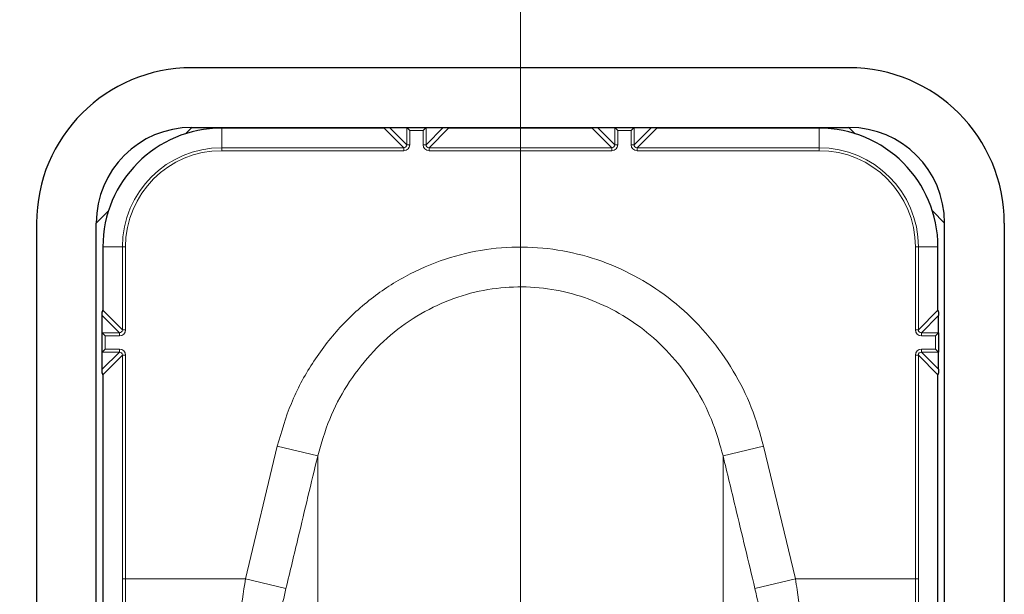
# Model space of a CAD drawing. Units: millimetres. Extents: x 1 to 203, y 1 to 249.
# Drawn here: x 61 to 64, y 190 to 192 of the extents above; entities that cross this region are included whole.
import ezdxf

# ---------------------------------------------------------------- set-up
doc = ezdxf.new("R2010")
doc.units = ezdxf.units.MM
doc.linetypes.add('SLD-Center', pattern=[20.32, 15.24, -1.27, 2.54, -1.27])
doc.linetypes.add('SLD-Solid', pattern=[0])
doc.layers.add('-FORMAT-', color=7, linetype='SLD-Solid')
doc.styles.add('SLDTEXTSTYLE1', font='ARIAL.TTF', dxfattribs={"width": 0.948})
doc.dimstyles.new('SLDDIMSTYLE0', dxfattribs={"dimtxt": 2, "dimasz": 2.5, "dimexe": 0, "dimexo": 0.0625, "dimgap": 0.5, "dimtad": 1, "dimdec": 1, "dimlfac": 30, "dimrnd": 1e-09, "dimzin": 12, "dimdsep": 46, "dimtxsty": 'SLDTEXTSTYLE1', "dimsah": 1, "dimcen": 0.09, "dimadec": 0, "dimazin": 3, "dimtfac": 1, "dimtdec": 1, "dimtofl": 0, "dimtmove": 0, "dimatfit": 3, "dimfxl": 0, "dimfrac": 2, "dimtolj": 1, "dimtzin": 12, "dimarcsym": 0})

# ---------------------------------------------------------------- blocks, each defined once
blk = doc.blocks.new('_D')
at = {"layer": '-FORMAT-'}
for p, q in [((69.1688, 191.8525), (74.7815, 191.8525)), ((73.7815, 191.8525), (73.7815, 157.3525))]:
    blk.add_line(p, q, dxfattribs=at)
for points in [[(73.7815, 191.8525), (73.3815, 189.3525), (74.1815, 189.3525)], [(73.7815, 157.3525), (74.1815, 159.8525), (73.3815, 159.8525)]]:
    blk.add_solid(points, dxfattribs=at)
at = {"layer": '-FORMAT-', "insert": (71.2034, 171.547), "char_height": 2, "attachment_point": 1, "rotation": 90, "style": 'SLDTEXTSTYLE1'}
blk.add_mtext('1035', dxfattribs=at)
blk = doc.blocks.new('_D_4')
at = {"layer": '-FORMAT-'}
for p, q in [((48.9188, 187.4192), (48.9188, 195.6118)), ((48.9188, 194.6118), (62.2522, 194.6118))]:
    blk.add_line(p, q, dxfattribs=at)
for points in [[(48.9188, 194.6118), (51.4188, 194.2118), (51.4188, 195.0118)], [(62.2522, 194.6118), (59.7522, 195.0118), (59.7522, 194.2118)]]:
    blk.add_solid(points, dxfattribs=at)
at = {"layer": '-FORMAT-', "insert": (53.2939, 197.19), "char_height": 2, "attachment_point": 1, "style": 'SLDTEXTSTYLE1'}
blk.add_mtext('400', dxfattribs=at)

msp = doc.modelspace()

# ---------------------------------------------------------------- linework, layer by layer
at = {"layer": '-FORMAT-', "linetype": 'SLD-Center', "lineweight": 18}
msp.add_line((62.2522, 184.4664), (62.2522, 196.4192), dxfattribs=at)
at = {"color": 7, "linetype": 'SLD-Solid'}
for p, q in [((63.1688, 191.8525), (61.3355, 191.8525)), ((61.3355, 191.6859), (61.3181, 191.6684)), ((61.3355, 191.6859), (63.1688, 191.6859)), ((61.8721, 191.6841), (61.4188, 191.6841)), ((61.9351, 191.6859), (61.9434, 191.6775)), ((61.9889, 191.6859), (61.9806, 191.6775)), ((62.4524, 191.6841), (62.0519, 191.6841)), ((62.5155, 191.6859), (62.5238, 191.6775)), ((62.5693, 191.6859), (62.5609, 191.6775)), ((63.0855, 191.6841), (62.6323, 191.6841)), ((63.1863, 191.6684), (63.1688, 191.6859)), ((61.1029, 191.4533), (61.0688, 191.4192)), ((63.4355, 191.4192), (63.4014, 191.4533)), ((60.9022, 191.4192), (60.9022, 152.5192)), ((61.0688, 152.5192), (61.0688, 191.4192)), ((63.4355, 152.5192), (63.4355, 191.4192)), ((63.6022, 191.4192), (63.6022, 152.5192)), ((61.0873, 191.3525), (61.0873, 191.1758)), ((63.4171, 191.1758), (63.4171, 191.3525)), ((61.0855, 191.1609), (61.0855, 191.1706)), ((63.4188, 191.1706), (63.4188, 191.1609)), ((61.0855, 191.1128), (61.0855, 191.1609)), ((63.4188, 191.1128), (63.4188, 191.1609)), ((61.0855, 191.1128), (61.0938, 191.1044)), ((61.0855, 191.059), (61.0855, 191.1128)), ((63.4188, 191.1128), (63.4105, 191.1044)), ((63.4188, 191.1128), (63.4188, 191.059)), ((61.0855, 191.059), (61.0938, 191.0673)), ((61.0855, 191.0109), (61.0855, 191.059)), ((63.4188, 191.059), (63.4105, 191.0673)), ((63.4188, 191.0109), (63.4188, 191.059)), ((61.0855, 191.0011), (61.0855, 191.0109)), ((63.4188, 191.0109), (63.4188, 191.0011)), ((61.0873, 190.9959), (61.0873, 189.5758)), ((63.4171, 189.5758), (63.4171, 190.9959))]:
    msp.add_line(p, q, dxfattribs=at)
at = {"color": 8, "linetype": 'SLD-Solid', "lineweight": 18}
for p, q in [((61.4188, 191.6841), (61.4188, 191.6294)), ((61.9268, 191.6294), (61.8721, 191.6841)), ((61.887, 191.6859), (61.9351, 191.6378)), ((61.9351, 191.6378), (61.9351, 191.6859)), ((61.9434, 191.6775), (61.9434, 191.6378)), ((61.9806, 191.6775), (61.9434, 191.6775)), ((61.9806, 191.6378), (61.9806, 191.6775)), ((61.9889, 191.6859), (61.9889, 191.6378)), ((61.9889, 191.6378), (62.037, 191.6859)), ((62.0519, 191.6841), (61.9972, 191.6294)), ((62.5071, 191.6294), (62.4524, 191.6841)), ((62.4674, 191.6859), (62.5155, 191.6378)), ((62.5155, 191.6378), (62.5155, 191.6859)), ((62.5238, 191.6775), (62.5238, 191.6378)), ((62.5609, 191.6775), (62.5238, 191.6775)), ((62.5609, 191.6378), (62.5609, 191.6775)), ((62.5693, 191.6859), (62.5693, 191.6378)), ((62.5693, 191.6378), (62.6174, 191.6859)), ((62.6323, 191.6841), (62.5776, 191.6294)), ((63.0855, 191.6294), (63.0855, 191.6841)), ((61.9351, 191.6378), (61.9434, 191.6378)), ((61.9889, 191.6378), (61.9806, 191.6378)), ((62.5155, 191.6378), (62.5238, 191.6378)), ((62.5693, 191.6378), (62.5609, 191.6378)), ((61.4188, 191.6294), (61.9268, 191.6294)), ((61.4188, 191.6294), (61.4188, 191.6211)), ((61.9268, 191.6211), (61.4188, 191.6211)), ((61.9268, 191.6294), (61.9268, 191.6211)), ((61.9972, 191.6294), (62.5071, 191.6294)), ((61.9972, 191.6294), (61.9972, 191.6211)), ((62.5071, 191.6211), (61.9972, 191.6211)), ((62.5071, 191.6294), (62.5071, 191.6211)), ((62.5776, 191.6294), (62.5776, 191.6211)), ((62.5776, 191.6294), (63.0855, 191.6294)), ((63.0855, 191.6211), (62.5776, 191.6211)), ((63.0855, 191.6294), (63.0855, 191.6211)), ((61.142, 191.3525), (61.0873, 191.3525)), ((61.142, 191.3525), (61.1503, 191.3525)), ((61.142, 191.1211), (61.142, 191.3525)), ((61.1503, 191.3525), (61.1503, 191.1211)), ((63.3541, 191.1211), (63.3541, 191.3525)), ((63.3624, 191.3525), (63.3541, 191.3525)), ((63.3624, 191.3525), (63.3624, 191.1211)), ((63.4171, 191.3525), (63.3624, 191.3525)), ((61.0873, 191.1758), (61.142, 191.1211)), ((63.3624, 191.1211), (63.4171, 191.1758)), ((61.1336, 191.1128), (61.0855, 191.1609)), ((63.4188, 191.1609), (63.3707, 191.1128)), ((61.0855, 191.1128), (61.1336, 191.1128)), ((61.1336, 191.1128), (61.1336, 191.1044)), ((61.142, 191.1211), (61.1503, 191.1211)), ((63.3624, 191.1211), (63.3541, 191.1211)), ((63.3707, 191.1128), (63.3707, 191.1044)), ((63.3707, 191.1128), (63.4188, 191.1128)), ((61.0938, 191.1044), (61.0938, 191.0673)), ((61.1336, 191.1044), (61.0938, 191.1044)), ((63.4105, 191.1044), (63.3707, 191.1044)), ((63.4105, 191.0673), (63.4105, 191.1044)), ((61.1336, 191.059), (61.0855, 191.059)), ((61.0855, 191.0109), (61.1336, 191.059)), ((61.0938, 191.0673), (61.1336, 191.0673)), ((61.1336, 191.0673), (61.1336, 191.059)), ((63.3707, 191.0673), (63.4105, 191.0673)), ((63.3707, 191.059), (63.3707, 191.0673)), ((63.4188, 191.059), (63.3707, 191.059)), ((63.3707, 191.059), (63.4188, 191.0109)), ((61.142, 191.0506), (61.0873, 190.9959)), ((61.1503, 191.0506), (61.142, 191.0506)), ((61.142, 190.4264), (61.142, 191.0506)), ((61.1503, 191.0506), (61.1503, 190.4264)), ((63.3541, 190.4264), (63.3541, 191.0506)), ((63.3624, 191.0506), (63.3541, 191.0506)), ((63.3624, 191.0506), (63.3624, 190.4264)), ((63.4171, 190.9959), (63.3624, 191.0506)), ((61.485, 190.4264), (61.5736, 190.7962)), ((61.6867, 190.7691), (61.5736, 190.7962)), ((62.8177, 190.7691), (62.9308, 190.7962)), ((62.9308, 190.7962), (63.0194, 190.4264)), ((61.6867, 190.7691), (61.6867, 189.9363)), ((62.8177, 190.7691), (62.8177, 189.9363)), ((61.1503, 190.4264), (61.142, 190.4264)), ((61.1503, 190.4264), (61.485, 190.4264)), ((61.5981, 190.3994), (61.485, 190.4264)), ((62.9063, 190.3994), (63.0194, 190.4264)), ((63.0194, 190.4264), (63.3541, 190.4264)), ((63.3624, 190.4264), (63.3541, 190.4264))]:
    msp.add_line(p, q, dxfattribs=at)
at = {"color": 7, "linetype": 'SLD-Solid'}
for centre, radius, start, end in [((61.3355, 191.4192), 0.4333, 90, 180), ((63.1688, 191.4192), 0.4333, 0, 90), ((61.3355, 191.4192), 0.2667, 90, 180), ((61.4188, 191.3525), 0.3316, 90, 180), ((63.0855, 191.3525), 0.3316, 0, 90), ((63.1688, 191.4192), 0.2667, 0, 90)]:
    msp.add_arc(centre, radius, start, end, dxfattribs=at)
at = {"color": 8, "linetype": 'SLD-Solid', "lineweight": 18}
for centre, radius, start, end in [((61.4188, 191.3525), 0.2769, 90, 180), ((61.4188, 191.3525), 0.2686, 90, 180), ((63.0855, 191.3525), 0.2769, 0, 90), ((63.0855, 191.3525), 0.2686, 0, 90)]:
    msp.add_arc(centre, radius, start, end, dxfattribs=at)
at = {"color": 7, "linetype": 'SLD-Solid'}
for centre, major_axis, ratio, start_param, end_param in [((61.8723, 191.6922), (0.00778, 0.00311), 0.962707, 4.319519, 4.987813), ((61.9351, 191.6775), (0, 0.00833), 0.026186, 6.257005, 6.283185), ((61.9889, 191.6775), (0, 0.00833), 0.026186, 0, 0.02618), ((62.0517, 191.6922), (0.00778, -0.00311), 0.962707, 4.436965, 5.105259), ((62.4527, 191.6922), (0.00778, 0.00311), 0.962707, 4.319519, 4.987813), ((62.5155, 191.6775), (0, 0.00833), 0.026186, 6.257005, 6.283185), ((62.5693, 191.6775), (0, 0.00833), 0.026186, 0, 0.02618), ((62.6321, 191.6922), (0.00778, -0.00311), 0.962707, 4.436965, 5.105259), ((61.0791, 191.1756), (0.00311, 0.00778), 0.962707, 4.436965, 5.105259), ((63.4252, 191.1756), (-0.00311, 0.00778), 0.962707, 1.177926, 1.846221), ((61.0938, 191.1128), (0.00833, 0), 0.026186, 3.141593, 3.167773), ((63.4105, 191.1128), (0.00833, 0), 0.026186, 6.257005, 6.283185), ((61.0938, 191.059), (0.00833, 0), 0.026186, 3.115413, 3.141593), ((63.4105, 191.059), (0.00833, 0), 0.026186, 0, 0.02618), ((61.0791, 190.9962), (-0.00311, 0.00778), 0.962707, 4.319519, 4.987813), ((63.4252, 190.9962), (0.00311, 0.00778), 0.962707, 1.295372, 1.963667)]:
    msp.add_ellipse(centre, major_axis=major_axis, ratio=ratio, start_param=start_param, end_param=end_param, dxfattribs=at)
at = {"color": 8, "linetype": 'SLD-Solid', "lineweight": 18}
for centre, major_axis, ratio, start_param, end_param in [((61.9268, 191.6378), (-0.0118, 0.0118), 0.999315, 2.356537, 3.926648), ((61.9268, 191.6378), (0.0059, -0.0059), 0.997948, 5.49813, 7.068241), ((61.9972, 191.6378), (-0.0118, -0.0118), 0.999315, 5.49813, 7.068241), ((61.9972, 191.6378), (0.0059, 0.0059), 0.997948, 2.356537, 3.926648), ((62.5071, 191.6378), (-0.0118, 0.0118), 0.999315, 2.356537, 3.926648), ((62.5071, 191.6378), (0.0059, -0.0059), 0.997948, 5.49813, 7.068241), ((62.5776, 191.6378), (-0.0118, -0.0118), 0.999315, 5.49813, 7.068241), ((62.5776, 191.6378), (0.0059, 0.0059), 0.997948, 2.356537, 3.926648), ((61.1336, 191.1211), (0.0118, -0.0118), 0.999315, 5.49813, 7.068241), ((61.1336, 191.1211), (0.0059, -0.0059), 0.997948, 5.49813, 7.068241), ((63.3708, 191.1211), (0.0118, 0.0118), 0.999315, 2.356537, 3.926648), ((63.3708, 191.1211), (0.0059, 0.0059), 0.997948, 2.356537, 3.926648), ((61.1336, 191.0506), (-0.0118, -0.0118), 0.999315, 2.356537, 3.926648), ((61.1336, 191.0506), (0.0059, 0.0059), 0.997948, 5.49813, 7.068241), ((63.3708, 191.0506), (-0.0118, 0.0118), 0.999315, 5.49813, 7.068241), ((63.3708, 191.0506), (0.0059, -0.0059), 0.997948, 2.356537, 3.926648), ((61.1334, 190.4264), (0, 0.325), 0.026186, 4.276057, 4.712389), ((61.1418, 190.4264), (0, 0.3333), 0.025531, 4.276057, 4.712389), ((63.3626, 190.4264), (0, 0.3333), 0.025531, 1.570796, 2.007129), ((63.3709, 190.4264), (0, 0.325), 0.026186, 1.570796, 2.007129)]:
    msp.add_ellipse(centre, major_axis=major_axis, ratio=ratio, start_param=start_param, end_param=end_param, dxfattribs=at)
for points, knots in [([(61.5736, 190.7962), (61.5854, 190.8366), (61.6089, 190.9174), (61.6689, 191.0294), (61.746, 191.1299), (61.8384, 191.2145), (61.9431, 191.2804), (62.0544, 191.3259), (62.1701, 191.3502), (62.2853, 191.3546), (62.3985, 191.3389), (62.5066, 191.3052), (62.6077, 191.2537), (62.7002, 191.1859), (62.7812, 191.103), (62.8478, 191.0083), (62.8995, 190.9054), (62.9204, 190.8326), (62.9308, 190.7962)], [0, 0, 0, 0, 0.0666673, 0.1333217, 0.2001113, 0.266883, 0.3311576, 0.3954191, 0.4566637, 0.517905, 0.5775183, 0.6371369, 0.6969367, 0.7567472, 0.8183664, 0.8799983, 0.939995, 1, 1, 1, 1]), ([(62.8177, 190.7691), (62.8091, 190.7996), (62.7919, 190.8614), (62.749, 190.9483), (62.6935, 191.0292), (62.6263, 191.0992), (62.549, 191.1573), (62.4652, 191.2008), (62.3746, 191.2298), (62.2808, 191.243), (62.1842, 191.2396), (62.0882, 191.2189), (61.9949, 191.1805), (61.908, 191.1247), (61.8304, 191.0528), (61.7665, 190.9677), (61.7162, 190.8724), (61.6966, 190.8038), (61.6867, 190.7691)], [0, 0, 0, 0, 0.059893, 0.121102, 0.182127, 0.244732, 0.30353, 0.363941, 0.422231, 0.482249, 0.542028, 0.603713, 0.666641, 0.731655, 0.797526, 0.865494, 0.931822, 1, 1, 1, 1]), ([(61.6867, 190.7691), (61.6685, 190.6934), (61.639, 190.5702), (61.6095, 190.447), (61.5981, 190.3994)], [0, 0, 0, 0, 0.613756, 1, 1, 1, 1]), ([(62.9063, 190.3994), (62.8882, 190.475), (62.8587, 190.5982), (62.8291, 190.7215), (62.8177, 190.7691)], [0, 0, 0, 0, 0.613756, 1, 1, 1, 1]), ([(61.4648, 190.2855), (61.4661, 190.2952), (61.4719, 190.3397), (61.4792, 190.3884), (61.485, 190.4264)], [0, 0, 0, 0, 0.217545, 1, 1, 1, 1]), ([(63.0194, 190.4264), (63.021, 190.416), (63.0284, 190.3677), (63.0347, 190.3216), (63.0396, 190.2855)], [0, 0, 0, 0, 0.216415, 1, 1, 1, 1]), ([(61.5981, 190.3994), (61.5923, 190.3747), (61.585, 190.3431), (61.5792, 190.3141), (61.5779, 190.3078)], [0, 0, 0, 0, 0.783148, 1, 1, 1, 1]), ([(62.9265, 190.3078), (62.9216, 190.3313), (62.9153, 190.3613), (62.9079, 190.3926), (62.9063, 190.3994)], [0, 0, 0, 0, 0.7829812, 1, 1, 1, 1])]:
    msp.add_open_spline(points, degree=3, knots=knots, dxfattribs=at)

# ---------------------------------------------------------------- dimensions: what is measured, and where the dimension line sits
at = {"layer": '-FORMAT-'}
dim = msp.add_linear_dim(base=(62.2522, 194.6118), p1=(48.9188, 186.4192), p2=(62.2522, 196.4192), dimstyle='SLDDIMSTYLE0', dxfattribs=at)
dim.commit()
dim.dimension.update_dxf_attribs({"geometry": '_D_4', "text_midpoint": (55.5855, 194.6118), "dimtype": 160})
dim = msp.add_linear_dim(base=(73.7815, 157.3525), p1=(68.1688, 191.8525), p2=(32.5049, 157.3525), angle=90, dimstyle='SLDDIMSTYLE0', dxfattribs=at)
dim.commit()
dim.dimension.update_dxf_attribs({"geometry": '_D', "text_midpoint": (73.7815, 174.6025), "dimtype": 160})

doc.saveas('drawing.dxf')
